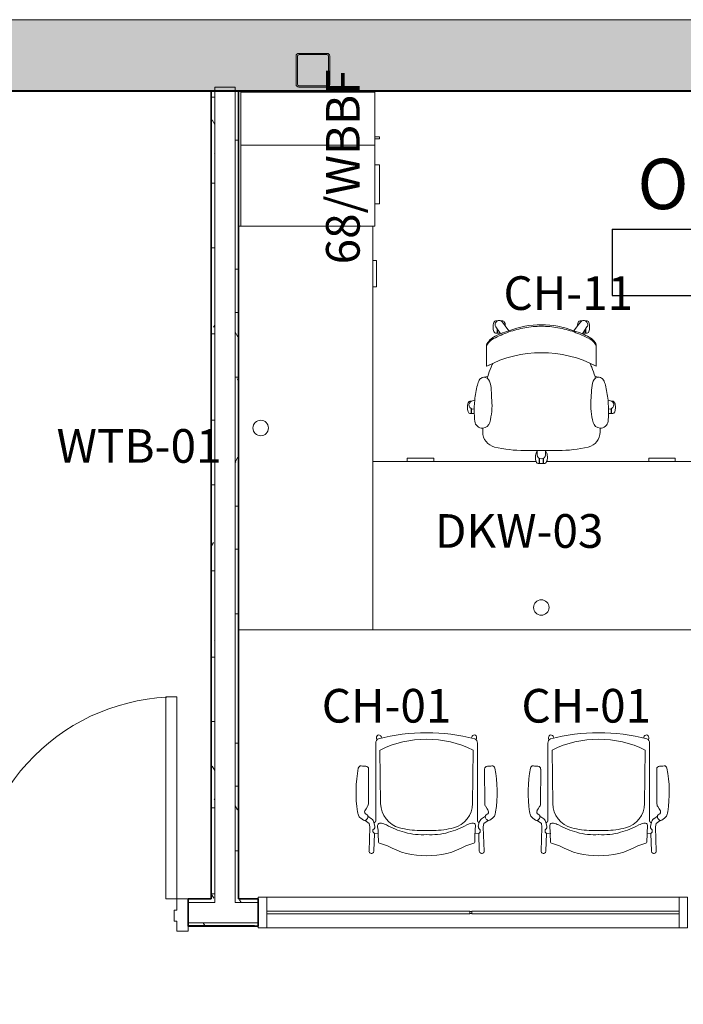
# Model space of a CAD drawing. Units: inches. Extents: x -717 to 2557, y 460 to 1722.
# Drawn here: x 727 to 845, y 1501 to 1677 of the extents above; entities that cross this region are included whole.
import ezdxf

# ---------------------------------------------------------------- set-up
doc = ezdxf.new("R2010")
doc.units = ezdxf.units.IN
doc.header["$MEASUREMENT"] = 0
for name, color, linetype, lineweight in [('A-ANNO-NOTE', 2, 'Continuous', 9), ('A-AREA-IDEN', 2, 'Continuous', 25), ('A-DOOR', 1, 'Continuous', 13), ('A-DOOR-FRAM', 1, 'Continuous', 13), ('A-GLAZ', 6, 'Continuous', 13), ('A-GLAZ-CWMG', 3, 'Continuous', 9), ('A-WALL', 2, 'Continuous', 13), ('A-WALL-PATT', 2, 'Continuous', 13), ('I-FURN', 2, 'Continuous', 9), ('I-FURN-IDEN', 211, 'Continuous', 13), ('I-FURN-PNLS', 2, 'Continuous', 9), ('I-WALL', 2, 'Continuous', 13), ('S-COLS', 6, 'Continuous', 13)]:
    doc.layers.add(name, color=color, linetype=linetype, lineweight=lineweight)
doc.styles.add('Arial', font='arial.ttf', dxfattribs={"height": 6})
doc.styles.add('Arial Narrow_1', font='ARIALN.TTF', dxfattribs={"height": 6})
doc.styles.add('Arial Narrow_B', font='ARIALNB.TTF', dxfattribs={"height": 9})
pattern_1 = [(0, (0, 0), (15.36, 3.84), [1.267, -10.253, 1.267, -10.253, -61.44]), (0, (0, 0), (15.36, 3.84), [-23.04, 1.267, -21.773, 1.267, -10.253, -26.88]), (0, (0, 0), (15.36, 3.84), [-57.6, 1.267, -6.413, 1.267, -17.933]), (120, (5.76, 1.92), (-11.0055376, 11.38215), [1.267, -10.253, 1.267, -10.253, -61.44]), (120, (5.76, 1.92), (-11.0055376, 11.38215), [-23.04, 1.267, -21.773, 1.267, -10.253, -26.88]), (120, (5.76, 1.92), (-11.0055376, 11.38215), [-57.6, 1.267, -6.413, 1.267, -17.933]), (240, (7.68, 9.6), (-4.3544624, -15.22215), [1.267, -10.253, 1.267, -10.253, -61.44]), (240, (7.68, 9.6), (-4.3544624, -15.22215), [-23.04, 1.267, -21.773, 1.267, -10.253, -26.88]), (240, (7.68, 9.6), (-4.3544624, -15.22215), [-57.6, 1.267, -6.413, 1.267, -17.933])]

# ---------------------------------------------------------------- blocks, each defined once
blk = doc.blocks.new('JGA Column - HSS - HSS6x6x1_4-859265-LEVEL 01 - FURNITURE PLAN Copy 1')
at = {"layer": 'S-COLS'}
h = blk.add_hatch(color=254, dxfattribs=at)
h.paths.add_polyline_path([(-2.53, -3), (2.53, -3), (2.86, -2.86), (3, -2.53), (3, 2.53), (2.86, 2.86), (2.53, 3), (-2.53, 3), (-2.86, 2.86), (-3, 2.53), (-3, -2.53), (-2.86, -2.86)])
h.paths.add_polyline_path([(2.53, -2.77), (-2.53, -2.77), (-2.7, -2.7), (-2.77, -2.53), (-2.77, 2.53), (-2.7, 2.7), (-2.53, 2.77), (2.53, 2.77), (2.7, 2.7), (2.77, 2.53), (2.77, -2.53), (2.7, -2.7)])
at = {"layer": 'S-COLS', "color": 135, "lineweight": 20}
for p, q in [((-3, 2.53), (-3, -2.53)), ((-2.77, -2.53), (-2.77, 2.53)), ((2.53, 3), (-2.53, 3)), ((-2.53, 2.77), (2.53, 2.77)), ((2.77, 2.53), (2.77, -2.53)), ((3, -2.53), (3, 2.53)), ((2.53, -2.77), (-2.53, -2.77)), ((-2.53, -3), (2.53, -3))]:
    blk.add_line(p, q, dxfattribs=at)
for centre, radius, start, end in [((-2.53, 2.53), 0.466, 90, 180), ((-2.53, 2.53), 0.233, 90, 180), ((2.53, 2.53), 0.466, 360, 90), ((2.53, 2.53), 0.233, 0, 90), ((-2.53, -2.53), 0.466, 180, 270), ((-2.53, -2.53), 0.233, 180, 270), ((2.53, -2.53), 0.466, 270, 360), ((2.53, -2.53), 0.233, 270, 360)]:
    blk.add_arc(centre, radius, start, end, dxfattribs=at)
blk = doc.blocks.new('23_49_003 - CML Linden Branch _R22__rvt-1-LEVEL 01 - FURNITURE PLAN Copy 1')
at = {"layer": 'S-COLS', "color": 215, "lineweight": 13}
blk.add_blockref('JGA Column - HSS - HSS6x6x1_4-859265-LEVEL 01 - FURNITURE PLAN Copy 1', (778.77, 1667.51), dxfattribs=at)
blk = doc.blocks.new('08 10 00-DOOR-Type_B-Msry - 3_-0_ x 7_-0_ 2_ HEAD-6713062-LEVEL 01 - FURNITURE PLAN Copy 1')
at = {"layer": 'A-DOOR', "lineweight": 18}
for p, q in [((-16, -2.4375), (-18, -2.4375)), ((-18, -2.4375), (-18, -38.4375)), ((-16, -38.4375), (-16, -2.4375)), ((-18, -38.4375), (-16, -38.4375))]:
    blk.add_line(p, q, dxfattribs=at)
at = {"layer": 'A-DOOR', "lineweight": 9}
blk.add_arc((-18, -2.4375), 36, 270, 0, dxfattribs=at)
at = {"layer": 'A-DOOR-FRAM', "lineweight": 18}
for p, q in [((-20, 3.3125), (-18, 3.3125)), ((-20, -2.4375), (-20, 3.3125)), ((-18, 3.3125), (-18, 1.5625)), ((18, 3.3125), (20, 3.3125)), ((18, 1.5625), (18, 3.3125)), ((20, 3.3125), (20, -2.4375)), ((-18, 1.5625), (-17.5, 1.5625)), ((-17.5, 1.5625), (-17.5, -0.4375)), ((17.5, -0.4375), (17.5, 1.5625)), ((17.5, 1.5625), (18, 1.5625)), ((-18, -0.4375), (-18, -2.4375)), ((-17.5, -0.4375), (-18, -0.4375)), ((18, -0.4375), (17.5, -0.4375)), ((18, -2.4375), (18, -0.4375)), ((-18, -2.4375), (-20, -2.4375)), ((20, -2.4375), (18, -2.4375))]:
    blk.add_line(p, q, dxfattribs=at)
blk = doc.blocks.new('Simple_Desk_Conference_Task_Chair - With Arm - Mesh Back - Pneumatic Height Adjustment-5484773-LEVEL 01 - FURNITURE PLAN Copy 1')
at = {"layer": 'I-FURN'}
for p, q in [((-0.59, 14.39), (0.59, 14.39)), ((-0.36, 13.47), (-0.36, 14.39)), ((-0.29, 13.5), (-0.29, 14.39)), ((0.32, 13.49), (0.32, 14.39)), ((0.39, 13.45), (0.39, 14.39)), ((-1.06, 13.18), (-1.06, 13.5)), ((-0.74, 12.23), (-0.73, 12.85)), ((0.74, 12.25), (0.73, 12.85)), ((1.06, 13.5), (1.06, 13.18)), ((-3, 12.09), (-0.74, 12.09)), ((-0.74, 12.09), (-0.74, 12.25)), ((-0.74, 12.09), (0.74, 12.09)), ((0.74, 12.25), (0.74, 12.09)), ((0.74, 12.09), (3, 12.09)), ((-10.46, 8.09), (-10.46, 8.79)), ((10.46, 8.79), (10.46, 8.09)), ((-12.76, 5.47), (-11.96, 5.47)), ((-12.5, 4.61), (-12.5, 5.47)), ((-12.43, 5.47), (-12.43, 4.64)), ((11.96, 5.47), (12.76, 5.47)), ((12.43, 5.47), (12.43, 4.64)), ((12.5, 4.61), (12.5, 5.47)), ((-13.19, 4.19), (-13.19, 4.59)), ((13.19, 4.59), (13.19, 4.19)), ((-12.52, 3.31), (-12.77, 3.31)), ((-11.88, 3.08), (-12.52, 3.31)), ((12.52, 3.31), (11.88, 3.08)), ((12.77, 3.31), (12.52, 3.31)), ((-9.56, -1.13), (-10.53, -0.93)), ((10.53, -0.93), (9.56, -1.13)), ((-9.78, -6.66), (-9.78, -2.95)), ((9.78, -2.95), (9.78, -6.66)), ((-7.36, -8.86), (-7.28, -8.73)), ((7.28, -8.74), (7.36, -8.86)), ((-8.59, -10.14), (-8.59, -9.68)), ((-8.17, -8.86), (-7.36, -8.86)), ((-7.36, -8.86), (-8.12, -9.94)), ((-7.9, -9.62), (-7.9, -8.86)), ((-7.83, -9.52), (-7.83, -8.86)), ((-6.45, -10.14), (-6.95, -10.8)), ((-5.79, -9.27), (-6.45, -10.14)), ((6.45, -10.14), (5.79, -9.27)), ((6.45, -10.14), (6.95, -10.8)), ((7.36, -8.86), (8.12, -9.94)), ((7.36, -8.86), (8.16, -8.86)), ((7.83, -9.52), (7.83, -8.86)), ((7.9, -9.62), (7.9, -8.86)), ((8.59, -9.68), (8.59, -10.14)), ((-7.84, -11.02), (-8.16, -11.02)), ((-7.9, -11.02), (-7.9, -10.99)), ((-6.9, -11.02), (-7.22, -11.02)), ((-7.15, -11.02), (-7.15, -10.98)), ((7.22, -11.02), (6.9, -11.02)), ((7.15, -11.02), (7.15, -10.98)), ((8.16, -11.02), (7.84, -11.02)), ((7.9, -11.02), (7.9, -10.99))]:
    blk.add_line(p, q, dxfattribs=at)
for centre, radius, start, end in [((0.33, 13.5), 1.39, 147.7166, 180), ((-0.59, 14.08), 0.31, 90, 147.7166), ((0.59, 14.08), 0.31, 32.2834, 90), ((-0.33, 13.5), 1.39, 0, 32.2834), ((0.63, 13.18), 1.7, 180, 209.5432), ((-0.63, 12.47), 0.248, 209.5432, 243.5745), ((0, 12.84), 0.728, 1, 179), ((0.63, 12.47), 0.248, 296.4255, 330.4568), ((-0.63, 13.18), 1.7, 330.4568, 0), ((-7.71, 8.79), 2.75, 103.4642, 180), ((-3, -10.88), 22.97, 90, 103.4642), ((3, -10.88), 22.97, 76.5358, 90), ((7.71, 8.79), 2.75, 0, 76.5358), ((-10.52, 6.73), 1.36, 87.5343, 174.0786), ((-10.52, 6.73), 1.36, 14.8478, 87.5343), ((-20.84, 3.99), 12.04, 355.7988, 14.8478), ((20.84, 3.99), 12.04, 165.1522, 184.2012), ((10.52, 6.73), 1.36, 92.4657, 165.1522), ((10.52, 6.73), 1.36, 5.9214, 92.4657), ((-11.74, 4.59), 1.45, 149.0529, 180), ((-12.76, 5.2), 0.267, 90, 149.0529), ((6.65, 4.95), 18.62, 178.3958, 185.7502), ((6.65, 4.95), 18.62, 174.0786, 178.3958), ((-6.65, 4.95), 18.62, 1.6042, 5.9214), ((-6.65, 4.95), 18.62, 354.2498, 1.6042), ((12.76, 5.2), 0.267, 30.9471, 90), ((11.74, 4.59), 1.45, 0, 30.9471), ((-11.81, 4.19), 1.38, 180, 215.2601), ((-12.18, 3.96), 0.728, 73, 251), ((12.18, 3.96), 0.728, 289, 107.1422), ((11.81, 4.19), 1.38, 324.7399, 0), ((-12.77, 3.51), 0.208, 215.2601, 270), ((6.65, 4.95), 18.62, 185.7502, 194.1085), ((55.47, -1.61), 64.48, 175.7988, 177.3772), ((-55.47, -1.61), 64.48, 2.6228, 4.2012), ((-6.65, 4.95), 18.62, 345.8915, 354.2498), ((12.77, 3.51), 0.208, 270, 324.7399), ((-7.8, 1.32), 3.72, 194.1085, 208.6031), ((-15.02, 1.62), 6.09, 341.6753, 357.3772), ((15.02, 1.62), 6.09, 182.6228, 198.3247), ((7.8, 1.32), 3.72, 331.3969, 345.8915), ((-10.19, 0.02), 1, 208.6031, 250.1446), ((-10.19, 0.02), 1, 263.5152, 341.6753), ((9.96, 4.87), 20.42, 196.1951, 197.092), ((9.96, 4.87), 20.42, 197.092, 202.0677), ((-9.96, 4.87), 20.42, 337.9323, 342.908), ((10.19, 0.02), 1, 198.3247, 276.4848), ((-9.96, 4.87), 20.42, 342.908, 343.8049), ((10.19, 0.02), 1, 289.8554, 331.3969), ((-0.03, 15.57), 20.93, 242.2377, 297.7623), ((-2.85, 11.47), 16, 244.3533, 248.6813), ((-2.94, -0.36), 6.5, 202.0677, 208.1716), ((2.94, -0.36), 6.5, 331.8284, 337.9323), ((2.85, 11.47), 16, 291.3187, 295.6467), ((-2.82, 2.17), 11.77, 240.9946, 247.7253), ((-2.84, 1.17), 10.84, 245.8575, 254.2245), ((2.84, 1.17), 10.84, 285.7755, 294.1425), ((2.84, 1.17), 10.84, 285.7755, 294.1425), ((2.08, 3.49), 13.29, 293.0261, 299.0054), ((-7.29, -9.68), 1.3, 146.9563, 180), ((-7.11, -10.14), 1.48, 180, 211.0028), ((-8.17, -9.11), 0.25, 90, 146.9563), ((-7.53, -10.36), 0.729, 145, 244.7902), ((-7.7, -10.21), 1.26, 327.1383, 2.9758), ((0.02, 6.11), 16.44, 249.2897, 269.9278), ((-0.02, 6.11), 16.44, 270.0722, 290.7103), ((7.7, -10.21), 1.26, 177.0242, 212.8617), ((7.53, -10.36), 0.729, 295.2098, 35), ((8.16, -9.12), 0.268, 32.5013, 90), ((7.11, -10.14), 1.48, 328.9972, 0), ((7.29, -9.68), 1.3, 0, 32.5013), ((-8.16, -10.77), 0.25, 211.0028, 270), ((-7.53, -10.36), 0.728, 244.8594, 295.1406), ((-7.54, -10.35), 0.743, 295.9246, 323), ((-6.9, -10.73), 0.293, 270, 327.1383), ((6.9, -10.73), 0.293, 212.8617, 270), ((7.54, -10.35), 0.743, 217, 244.0754), ((7.53, -10.36), 0.728, 244.8594, 295.1406), ((8.16, -10.77), 0.25, 270, 328.9972)]:
    blk.add_arc(centre, radius, start, end, dxfattribs=at)
for points, knots in [([(-9.78, -6.4), (-9.78, -6.47), (-9.75, -6.58), (-9.69, -6.72), (-9.64, -6.81), (-9.6, -6.87), (-9.56, -6.94), (-9.51, -7), (-9.46, -7.07), (-9.41, -7.14), (-9.35, -7.2), (-9.29, -7.27), (-9.23, -7.33), (-9.17, -7.4), (-9.1, -7.46), (-9.02, -7.53), (-8.95, -7.59), (-8.84, -7.67), (-8.7, -7.76), (-8.59, -7.83), (-8.53, -7.86)], [-1, -1, -1, -1, -0.833333, -0.75, -0.708333, -0.666667, -0.625, -0.583333, -0.541667, -0.5, -0.458333, -0.416667, -0.375, -0.333333, -0.291667, -0.25, -0.208333, -0.166667, -0.083333, 0, 0, 0, 0]), ([(-8.53, -8.13), (-8.62, -8.08), (-8.79, -7.97), (-9.03, -7.79), (-9.24, -7.6), (-9.48, -7.33), (-9.65, -7.06), (-9.76, -6.82), (-9.77, -6.71), (-9.78, -6.66)], [-1, -1, -1, -1, -0.875, -0.75, -0.625, -0.5, -0.25, -0.125, 0, 0, 0, 0]), ([(9.78, -6.4), (9.78, -6.47), (9.75, -6.58), (9.69, -6.72), (9.64, -6.81), (9.6, -6.87), (9.56, -6.94), (9.51, -7), (9.46, -7.07), (9.41, -7.14), (9.35, -7.2), (9.29, -7.27), (9.23, -7.33), (9.17, -7.4), (9.1, -7.46), (9.02, -7.53), (8.95, -7.59), (8.84, -7.67), (8.7, -7.76), (8.59, -7.83), (8.53, -7.86)], [-1, -1, -1, -1, -0.833333, -0.75, -0.708333, -0.666667, -0.625, -0.583333, -0.541667, -0.5, -0.458333, -0.416667, -0.375, -0.333333, -0.291667, -0.25, -0.208333, -0.166667, -0.083333, 0, 0, 0, 0]), ([(-8.53, -7.86), (-8.09, -8.1), (-7.2, -8.52), (-5.36, -9.25), (-2.96, -9.89), (0, -10.15), (2.96, -9.89), (5.36, -9.25), (7.2, -8.52), (8.09, -8.1), (8.53, -7.86)], [-1, -1, -1, -1, -0.916667, -0.833333, -0.666667, -0.5, -0.333333, -0.166667, -0.083333, 0, 0, 0, 0])]:
    blk.add_open_spline(points, degree=3, knots=knots, dxfattribs=at)
blk.add_open_spline([(9.78, -6.66), (9.77, -6.71), (9.76, -6.82), (9.68, -7), (9.57, -7.2), (9.42, -7.4), (9.24, -7.6), (9.03, -7.79), (8.79, -7.97), (8.62, -8.08), (8.53, -8.13)], degree=3, dxfattribs=at)
blk = doc.blocks.new('Stack_Chair_4-Leg-Cantilever_Arm-KI-Strive - Upholstered Seat_ Carpet Casters-4966623-LEVEL 01 - FURNITURE PLAN Copy 1')
at = {"layer": 'I-FURN', "lineweight": 13}
for p, q in [((-8.86, 8.75), (-8.92, 9.18)), ((-8.07, 9.31), (-8.02, 9.09)), ((8.02, 9.09), (8.07, 9.31)), ((8.92, 9.18), (8.86, 8.75)), ((-9.05, 8.23), (-9.05, -5.67)), ((9.05, 8.23), (9.05, -5.67)), ((-8.31, 6.97), (-8.19, -2.57)), ((8.31, 6.97), (8.19, -2.57)), ((-10.34, 3.59), (-10.35, -2.49)), ((10.34, 3.59), (10.35, -2.49)), ((-10.53, -3.1), (-10.79, -3.53)), ((10.53, -3.1), (10.79, -3.53)), ((-11.27, -5.51), (-11.73, -5.17)), ((-10.47, -4.84), (-9.8, -5.31)), ((10.47, -4.84), (9.8, -5.31)), ((11.27, -5.51), (11.73, -5.17)), ((-10.22, -6.1), (-10.96, -5.57)), ((-10.26, -11.03), (-10.11, -6.75)), ((-10.11, -6.73), (-10.22, -6.1)), ((-9.39, -5.91), (-9.22, -6.67)), ((-9.37, -6), (-9.25, -5.9)), ((9.39, -5.91), (9.22, -6.67)), ((9.37, -6), (9.25, -5.9)), ((10.11, -6.73), (10.22, -6.1)), ((10.26, -11.03), (10.11, -6.75)), ((10.22, -6.1), (10.96, -5.57)), ((-9.56, -7.24), (-9.36, -7.07)), ((-9.56, -7.6), (-9.56, -7.24)), ((-9.44, -7.8), (-9.49, -7.75)), ((-9.28, -7.88), (-9.39, -11.03)), ((-8.62, -7.96), (-9.28, -7.88)), ((-8.62, -7.96), (-8.57, -9.46)), ((-1.25, -7.36), (1.25, -7.36)), ((8.62, -7.96), (8.57, -9.46)), ((8.62, -7.96), (9.28, -7.88)), ((9.28, -7.88), (9.39, -11.03)), ((9.56, -7.24), (9.36, -7.07)), ((9.44, -7.8), (9.49, -7.75)), ((9.56, -7.6), (9.56, -7.24))]:
    blk.add_line(p, q, dxfattribs=at)
for centre, radius, start, end in [((-8.25, 8.23), 0.809, 116, 180), ((-8.49, 9.23), 0.432, 11.5369, 185.5139), ((-0.07, -23.2), 33.26, 89.8786, 104.8591), ((0, -9.81), 18.72, 63.6668, 116.3332), ((0.07, -23.2), 33.26, 75.1409, 90.1214), ((8.49, 9.23), 0.432, 354.4861, 168.4631), ((8.25, 8.23), 0.809, 0, 64), ((10.25, -0.54), 22.83, 169.1295, 188.8851), ((-11.69, 3.67), 0.493, 85.0025, 169.1295), ((-11.13, 5.79), 1.71, 252.2573, 280.0909), ((-10.86, 3.59), 0.518, 359.8966, 86.1741), ((10.86, 3.59), 0.518, 93.8259, 180.1034), ((11.13, 5.79), 1.71, 259.9091, 287.7427), ((11.69, 3.67), 0.493, 10.8705, 94.9975), ((-10.25, -0.54), 22.83, 351.1149, 10.8705), ((-11.53, -2.48), 1.18, 328.3217, 359.8966), ((-3.65, -2.51), 4.54, 180.6968, 255.3032), ((3.65, -2.51), 4.54, 284.6968, 359.3032), ((11.53, -2.48), 1.18, 180.1034, 211.6783), ((-9.7, -3.66), 2.64, 188.8851, 201.3171), ((-11, -4.17), 1.25, 201.3171, 233.8212), ((-10.62, -4.08), 0.419, 152.9549, 249.0046), ((-6.47, -6.2), 5.08, 148.3217, 152.9549), ((-11.33, -4.77), 0.89, 302.6719, 339.0046), ((-10.94, -4.92), 0.48, 339.0046, 69.0046), ((10.94, -4.92), 0.48, 110.9954, 200.9954), ((11.33, -4.77), 0.89, 200.9954, 237.3281), ((10.62, -4.08), 0.419, 290.9954, 27.0451), ((6.47, -6.2), 5.08, 27.0451, 31.6783), ((11, -4.17), 1.25, 306.1788, 338.6829), ((9.7, -3.66), 2.64, 338.6829, 351.1149), ((-11.05, -5.2), 0.38, 233.8212, 302.6719), ((-10.37, -6.13), 1, 12.5396, 55.1562), ((-9.63, -6.76), 0.414, 310.0641, 12.5396), ((-9.73, -5.3), 0.774, 309, 331.1925), ((-7.93, -6.6), 0.804, 151.8863, 188.1137), ((-20.12, -8.34), 11.51, 1.8863, 8.1137), ((-8.22, -6.63), 0.589, 74.6815, 135.3185), ((-10.04, -13.29), 7.49, 67.3185, 74.6815), ((0.41, 7.67), 15.96, 241.7054, 254.2946), ((-1.25, 6.66), 14.02, 255.3032, 270), ((1.25, 6.66), 14.02, 270, 284.6968), ((-0.41, 7.67), 15.96, 285.7054, 298.2946), ((10.04, -13.29), 7.49, 105.3185, 112.6815), ((8.22, -6.63), 0.589, 44.6815, 105.3185), ((20.12, -8.34), 11.51, 171.8863, 178.1137), ((7.93, -6.6), 0.804, 351.8863, 28.1137), ((9.73, -5.3), 0.774, 208.8075, 231), ((9.63, -6.76), 0.414, 167.4604, 229.9359), ((10.37, -6.13), 1, 124.8438, 167.4604), ((11.05, -5.2), 0.38, 237.3281, 306.1788), ((-9.37, -7.61), 0.183, 176.2799, 230), ((-9.23, -7.61), 0.279, 224.0244, 259.9756), ((-0.75, 3.54), 11.67, 254.2946, 273.7054), ((0.75, 3.54), 11.67, 266.2946, 285.7054), ((9.23, -7.61), 0.279, 280.0244, 315.9756), ((9.37, -7.61), 0.183, 310, 3.7201), ((-8.39, -9.46), 0.177, 180, 270), ((-11.01, -19.54), 10.24, 66.8008, 75.1992), ((-0.23, 2.02), 13.89, 240.9598, 270.9538), ((0.23, 2.02), 13.89, 269.0462, 299.0402), ((11.01, -19.54), 10.24, 104.8008, 113.1992), ((8.39, -9.46), 0.177, 270, 0), ((-9.83, -11.02), 0.44, 165.8837, 358.0601), ((9.83, -11.02), 0.44, 181.9399, 14.1163)]:
    blk.add_arc(centre, radius, start, end, dxfattribs=at)
blk = doc.blocks.new('Credenza_Pedestal_KI_Aristotle - 30x60-6515185-LEVEL 01 - FURNITURE PLAN Copy 1')
at = {"layer": 'I-FURN', "lineweight": 13}
for p, q in [((-0.92, 15), (-30, 15)), ((-30, 15), (-30, -15)), ((-0.92, 15), (-30, 15)), ((-30, 15), (-30, -15)), ((-23.89, 15), (-23.89, 15.62)), ((-19.14, 15.62), (-23.89, 15.62)), ((-19.14, 15.62), (-19.14, 15)), ((30, 15), (0.96, 15)), ((30, 15), (0.96, 15)), ((19.14, 15), (19.14, 15.62)), ((23.89, 15.62), (19.14, 15.62)), ((23.89, 15.62), (23.89, 15)), ((30, -15), (30, 15)), ((30, -15), (30, 15)), ((-30, -15), (30, -15)), ((-30, -15), (30, -15))]:
    blk.add_line(p, q, dxfattribs=at)
blk.add_circle((0, -11), 1.38, dxfattribs=at)
blk = doc.blocks.new('Credenza_Pedestal_KI_Aristotle - Both 24x72_ Ped Option C_ Bar Pull-Silver-6501081-LEVEL 01 - FURNITURE PLAN Copy 1')
at = {"layer": 'I-FURN', "lineweight": 13}
for p, q in [((-29.89, 12), (-29.89, 12.62)), ((-25.14, 12.62), (-29.89, 12.62)), ((-25.14, 12.62), (-25.14, 12)), ((36, 12), (-36, 12)), ((36, 12), (-36, 12)), ((36, -11.94), (36, 12)), ((36, -11.94), (36, 12)), ((-36, -11.57), (-36, -11.94)), ((-36, -11.57), (-36, -11.94))]:
    blk.add_line(p, q, dxfattribs=at)
blk.add_circle((0, -8), 1.38, dxfattribs=at)
blk = doc.blocks.new('HermanMiller_CanvasStorage_FM91_MetalVerticalTowerThinTopSideFacingBookcase - Bar Pull 66H 24D 24W 2 1_4_H Base BBF Lft Wrdrb Rt 3_8_ Lam Top Lock 2-6511641-LEVEL 01 - FURNITURE PLAN Copy 1')
at = {"layer": 'I-FURN-PNLS'}
for p, q in [((23.875, 0), (0, 0)), ((0, 0), (0, -23.875)), ((14.437, 0), (14.437, -23.875)), ((23.875, -23.875), (23.875, 0)), ((23.9375, 0), (23.9375, -23.875)), ((0, -23.875), (23.875, -23.875)), ((3.9455, -23.875), (3.9455, -24.75)), ((3.9455, -23.875), (3.9455, -24.75)), ((3.9455, -23.875), (3.9455, -24.75)), ((10.9455, -24.75), (10.9455, -23.875)), ((10.9455, -24.75), (10.9455, -23.875)), ((10.9455, -24.75), (10.9455, -23.875)), ((15.561, -23.875), (15.561, -24.75)), ((15.936, -24.75), (15.936, -23.875)), ((3.9455, -24.75), (10.9455, -24.75)), ((3.9455, -24.75), (10.9455, -24.75)), ((3.9455, -24.75), (10.9455, -24.75)), ((15.561, -24.75), (15.936, -24.75))]:
    blk.add_line(p, q, dxfattribs=at)
blk = doc.blocks.new('System Panel - GL-1 - 1_2_ Interior Glazing _Clear Tempered_-8822109-LEVEL 01 - FURNITURE PLAN Copy 1')
at = {"layer": 'A-GLAZ'}
for p, q in [((18.09, 0.25), (-18.09, 0.25)), ((-18.09, 0.25), (-18.09, -0.25)), ((18.09, -0.25), (18.09, 0.25)), ((-18.09, -0.25), (18.09, -0.25))]:
    blk.add_line(p, q, dxfattribs=at)
blk = doc.blocks.new('System Panel - GL-1 - 1_2_ Interior Glazing _Clear Tempered_-8822110-LEVEL 01 - FURNITURE PLAN Copy 1')
at = {"layer": 'A-GLAZ'}
for p, q in [((18.47, 0.25), (-18.47, 0.25)), ((-18.47, 0.25), (-18.47, -0.25)), ((18.47, -0.25), (18.47, 0.25)), ((-18.47, -0.25), (18.47, -0.25))]:
    blk.add_line(p, q, dxfattribs=at)
blk = doc.blocks.new('Rectangular Mullion - 5 1_2_ int mullion-8822107-LEVEL 01 - FURNITURE PLAN Copy 1')
at = {"layer": 'A-GLAZ-CWMG'}
for p, q in [((770.53, 1520.08), (806.91, 1520.08)), ((806.91, 1514.58), (770.53, 1514.58))]:
    blk.add_line(p, q, dxfattribs=at)
blk = doc.blocks.new('Rectangular Mullion - 5 1_2_ int mullion-8822108-LEVEL 01 - FURNITURE PLAN Copy 1')
at = {"layer": 'A-GLAZ-CWMG'}
for p, q in [((806.91, 1520.08), (844.03, 1520.08)), ((844.03, 1514.58), (806.91, 1514.58))]:
    blk.add_line(p, q, dxfattribs=at)
blk = doc.blocks.new('Rectangular Mullion - 5 1_2_ int mullion-8820391-LEVEL 01 - FURNITURE PLAN Copy 1')
at = {"layer": 'A-GLAZ-CWMG', "lineweight": 18}
for p, q in [((0, 2.75), (-1.5, 2.75)), ((-1.5, 2.75), (-1.5, -2.75)), ((0, -2.75), (0, 2.75)), ((-1.5, -2.75), (0, -2.75))]:
    blk.add_line(p, q, dxfattribs=at)
blk = doc.blocks.new('Rectangular Mullion - MN Curtainwall Center Mullion - Butt Glazing-8820385-LEVEL 01 - FURNITURE PLAN Copy 1')
at = {"layer": 'A-GLAZ-CWMG', "lineweight": 18}
for p, q in [((-0.1875, -0.1875), (-0.1875, 0.1875)), ((-0.1875, 0.1875), (0.1875, 0.1875)), ((0.1875, 0.1875), (0.1875, -0.1875)), ((0.1875, -0.1875), (-0.1875, -0.1875))]:
    blk.add_line(p, q, dxfattribs=at)
blk = doc.blocks.new('Rectangular Mullion - 5 1_2_ int mullion-8820387-LEVEL 01 - FURNITURE PLAN Copy 1')
at = {"layer": 'A-GLAZ-CWMG', "lineweight": 18}
for p, q in [((-0.75, -2.75), (-0.75, 2.75)), ((-0.75, 2.75), (0.75, 2.75)), ((0.75, 2.75), (0.75, -2.75)), ((0.75, -2.75), (-0.75, -2.75))]:
    blk.add_line(p, q, dxfattribs=at)
blk = doc.blocks.new('ANNO_TAG-Room_Standard - Small - Room Tag - Name_Number-2703907-LEVEL 01 - FURNITURE PLAN Copy 1')
at = {"layer": 'A-AREA-IDEN'}
for p, q in [((-0.25, 0.0566), (-0.25, -0.0665)), ((-0.25, 0.0566), (0.25, 0.0566)), ((0.25, 0.0566), (0.25, -0.0665)), ((-0.25, -0.0665), (0.25, -0.0665))]:
    blk.add_line(p, q, dxfattribs=at)

msp = doc.modelspace()

# ---------------------------------------------------------------- hatches: boundary and pattern name
at = {"layer": 'A-WALL-PATT'}
h = msp.add_hatch(color=9, dxfattribs=at)
h.paths.add_polyline_path([(1357.03, 1663.89), (1357.03, 1676.51), (581.78, 1676.51), (581.78, 1663.89), (1338.13, 1663.89)])
h.paths.add_polyline_path([(1223.8, 1664.51), (1218.74, 1664.51), (1218.41, 1664.65), (1218.27, 1664.98), (1218.27, 1670.05), (1218.41, 1670.38), (1218.74, 1670.51), (1223.8, 1670.51), (1224.13, 1670.38), (1224.27, 1670.05), (1224.27, 1664.98), (1224.13, 1664.65), (1223.97, 1664.58)])
h.paths.add_polyline_path([(1128.3, 1664.51), (1123.24, 1664.51), (1122.91, 1664.65), (1122.77, 1664.98), (1122.77, 1670.05), (1122.91, 1670.38), (1123.24, 1670.51), (1128.3, 1670.51), (1128.63, 1670.38), (1128.77, 1670.05), (1128.77, 1664.98), (1128.63, 1664.65), (1128.47, 1664.58)])
h.paths.add_polyline_path([(971.74, 1664.51), (971.41, 1664.65), (971.27, 1664.98), (971.27, 1670.05), (971.41, 1670.38), (971.74, 1670.51), (976.8, 1670.51), (977.13, 1670.38), (977.27, 1670.05), (977.27, 1664.98), (977.13, 1664.65), (976.8, 1664.51)])
h.paths.add_polyline_path([(781.3, 1664.51), (776.24, 1664.51), (775.91, 1664.65), (775.77, 1664.98), (775.77, 1670.05), (775.91, 1670.38), (776.24, 1670.51), (781.3, 1670.51), (781.63, 1670.38), (781.77, 1670.05), (781.77, 1664.98), (781.63, 1664.65), (781.47, 1664.58)])
h.paths.add_polyline_path([(589.24, 1664.51), (588.91, 1664.65), (588.77, 1664.98), (588.77, 1670.05), (588.91, 1670.38), (589.24, 1670.51), (594.3, 1670.51), (594.63, 1670.38), (594.77, 1670.05), (594.77, 1664.98), (594.63, 1664.65), (594.3, 1664.51), (591.83, 1664.51)])
h.paths.add_polyline_path([(1223.8, 1664.75), (1223.97, 1664.82), (1224.04, 1664.98), (1224.04, 1670.05), (1223.97, 1670.21), (1223.8, 1670.28), (1218.74, 1670.28), (1218.57, 1670.21), (1218.5, 1670.05), (1218.5, 1664.98), (1218.57, 1664.82), (1218.74, 1664.75)])
h.paths.add_polyline_path([(1123.24, 1664.75), (1128.3, 1664.75), (1128.47, 1664.82), (1128.54, 1664.98), (1128.54, 1670.05), (1128.47, 1670.21), (1128.3, 1670.28), (1123.24, 1670.28), (1123.05, 1670.17), (1123, 1670.05), (1123, 1664.98), (1123.07, 1664.82)])
h.paths.add_polyline_path([(976.8, 1664.75), (976.97, 1664.82), (977.04, 1664.98), (977.04, 1670.05), (976.97, 1670.21), (976.8, 1670.28), (971.74, 1670.28), (971.57, 1670.21), (971.5, 1670.05), (971.5, 1664.98), (971.57, 1664.82), (971.74, 1664.75)])
h.paths.add_polyline_path([(781.3, 1664.75), (781.47, 1664.82), (781.54, 1664.98), (781.54, 1670.05), (781.47, 1670.21), (781.3, 1670.28), (776.24, 1670.28), (776.07, 1670.21), (776, 1670.05), (776, 1664.98), (776.07, 1664.82), (776.24, 1664.75), (780.15, 1664.75)])
h.paths.add_polyline_path([(594.3, 1664.75), (594.47, 1664.82), (594.54, 1664.98), (594.54, 1670.05), (594.47, 1670.21), (594.3, 1670.28), (589.24, 1670.28), (589.07, 1670.21), (589, 1670.05), (589, 1664.98), (589.07, 1664.82), (589.24, 1664.75), (591.83, 1664.75)])
at = {"layer": 'A-WALL-PATT', "lineweight": 9}
h = msp.add_hatch(dxfattribs=at)
h.set_pattern_fill('FP_1', color=256, style=0, pattern_type=2)
h.set_pattern_definition(pattern_1)
h.paths.add_polyline_path([(761.28, 1519.76), (761.28, 1663.89), (760.66, 1663.89), (760.66, 1519.76)])
h = msp.add_hatch(dxfattribs=at)
h.set_pattern_fill('FP_1', color=256, style=0, pattern_type=2)
h.set_pattern_definition(pattern_1)
h.paths.add_polyline_path([(765.53, 1519.76), (765.53, 1663.89), (764.91, 1663.89), (764.91, 1519.76)])
h = msp.add_hatch(dxfattribs=at)
h.set_pattern_fill('FP_1', color=256, style=0, pattern_type=2)
h.set_pattern_definition(pattern_1)
h.paths.add_polyline_path([(883.03, 1519.14), (887.28, 1519.14), (887.28, 1519.76), (883.03, 1519.76)])
h.paths.add_polyline_path([(769.03, 1519.14), (769.03, 1519.76), (764.91, 1519.76), (764.91, 1519.14)])
h.paths.add_polyline_path([(756.53, 1519.14), (761.28, 1519.14), (761.28, 1519.76), (756.53, 1519.76)])
h.paths.add_polyline_path([(716.53, 1519.14), (716.53, 1519.76), (651.57, 1519.76), (651.57, 1519.14), (668.55, 1519.14)])
h = msp.add_hatch(dxfattribs=at)
h.set_pattern_fill('FP_1', color=256, style=0, pattern_type=2)
h.set_pattern_definition(pattern_1)
h.paths.add_polyline_path([(883.03, 1514.89), (891.53, 1514.89), (891.53, 1515.51), (883.03, 1515.51)])
h.paths.add_polyline_path([(769.03, 1514.89), (769.03, 1515.51), (756.53, 1515.51), (756.53, 1514.89)])
h.paths.add_polyline_path([(668.55, 1514.89), (716.53, 1514.89), (716.53, 1515.51), (647.32, 1515.51), (647.32, 1514.89), (651.57, 1514.89)])

# ---------------------------------------------------------------- linework, layer by layer
msp.add_lwpolyline([(506.81, 1407.39), (459.78, 1522.26), (422.13, 1522.39), (422.13, 1522.39), (422.13, 1522.39), (422.13, 1522.39), (422.13, 1522.39), (366.74, 1663.76), (1397.64, 1663.76), (1397.64, 1478.03), (1540.27, 1478.64), (1540.27, 1326.01), (842.14, 1326.01), (842.27, 1449.39), (641.46, 1449.39), (641.71, 1431.14), (621.68, 1431.14), (565.27, 1431.14), (565.15, 1407.39)], close=True)
at = {"layer": 'A-WALL', "color": 8, "lineweight": 18}
for p, q in [((1487.03, 1676.51), (588.17, 1676.51)), ((588.17, 1663.89), (760.66, 1663.89)), ((761.28, 1663.89), (764.91, 1663.89)), ((765.53, 1663.89), (886.66, 1663.89))]:
    msp.add_line(p, q, dxfattribs=at)
at = {"layer": 'A-WALL', "color": 55}
for p, q in [((760.66, 1663.89), (761.28, 1663.89)), ((764.91, 1663.89), (765.53, 1663.89))]:
    msp.add_line(p, q, dxfattribs=at)
at = {"layer": 'A-WALL'}
for p, q in [((756.53, 1515.01), (768.37, 1515.01)), ((768.37, 1515.01), (768.37, 1514.89))]:
    msp.add_line(p, q, dxfattribs=at)
at = {"layer": 'I-WALL'}
for p, q in [((761.28, 1519.14), (761.28, 1664.51)), ((761.28, 1664.51), (764.91, 1664.51)), ((764.91, 1519.14), (764.91, 1664.51)), ((761.28, 1519.14), (756.53, 1519.14)), ((769.03, 1519.14), (764.91, 1519.14)), ((769.03, 1515.51), (756.53, 1515.51))]:
    msp.add_line(p, q, dxfattribs=at)
at = {"layer": 'I-WALL', "lineweight": 35}
for p, q in [((760.66, 1663.89), (760.66, 1519.76)), ((765.53, 1519.76), (765.53, 1663.89)), ((760.66, 1519.76), (756.53, 1519.76)), ((756.53, 1519.76), (756.53, 1514.89)), ((769.03, 1519.76), (765.53, 1519.76)), ((769.03, 1514.89), (769.03, 1519.76)), ((756.53, 1514.89), (769.03, 1514.89))]:
    msp.add_line(p, q, dxfattribs=at)

# ---------------------------------------------------------------- block references
at = {"lineweight": 5}
msp.add_blockref('23_49_003 - CML Linden Branch _R22__rvt-1-LEVEL 01 - FURNITURE PLAN Copy 1', (0, 0), dxfattribs=at)
at = {"layer": 'A-AREA-IDEN', "xscale": 95.99999999999994, "yscale": 95.99999999999994, "zscale": 95.99999999999994}
msp.add_blockref('ANNO_TAG-Room_Standard - Small - Room Tag - Name_Number-2703907-LEVEL 01 - FURNITURE PLAN Copy 1', (856.11, 1633.73), dxfattribs=at)
at = {"layer": 'A-DOOR', "rotation": 180}
msp.add_blockref('08 10 00-DOOR-Type_B-Msry - 3_-0_ x 7_-0_ 2_ HEAD-6713062-LEVEL 01 - FURNITURE PLAN Copy 1', (736.53, 1517.33), dxfattribs=at)
at = {"layer": 'A-GLAZ', "lineweight": 9}
for name, p in [('System Panel - GL-1 - 1_2_ Interior Glazing _Clear Tempered_-8822109-LEVEL 01 - FURNITURE PLAN Copy 1', (788.62, 1517.33)), ('System Panel - GL-1 - 1_2_ Interior Glazing _Clear Tempered_-8822110-LEVEL 01 - FURNITURE PLAN Copy 1', (825.56, 1517.33))]:
    msp.add_blockref(name, p, dxfattribs=at)
at = {"layer": 'A-GLAZ-CWMG', "rotation": 180}
msp.add_blockref('Rectangular Mullion - 5 1_2_ int mullion-8820391-LEVEL 01 - FURNITURE PLAN Copy 1', (769.03, 1517.33), dxfattribs=at)
at = {"layer": 'A-GLAZ-CWMG'}
for name in ['Rectangular Mullion - 5 1_2_ int mullion-8822107-LEVEL 01 - FURNITURE PLAN Copy 1', 'Rectangular Mullion - 5 1_2_ int mullion-8822108-LEVEL 01 - FURNITURE PLAN Copy 1']:
    msp.add_blockref(name, (0, 0), dxfattribs=at)
at = {"layer": 'A-GLAZ-CWMG', "extrusion": (0, 0, -1), "rotation": 180}
for name, p in [('Rectangular Mullion - 5 1_2_ int mullion-8820387-LEVEL 01 - FURNITURE PLAN Copy 1', (-844.78, 1517.33)), ('Rectangular Mullion - MN Curtainwall Center Mullion - Butt Glazing-8820385-LEVEL 01 - FURNITURE PLAN Copy 1', (-806.91, 1517.33))]:
    msp.add_blockref(name, p, dxfattribs=at)
at = {"layer": 'I-FURN'}
for name, p, rotation in [('Credenza_Pedestal_KI_Aristotle - Both 24x72_ Ped Option C_ Bar Pull-Silver-6501081-LEVEL 01 - FURNITURE PLAN Copy 1', (777.47, 1603.72), 269.9999999999991), ('Simple_Desk_Conference_Task_Chair - With Arm - Mesh Back - Pneumatic Height Adjustment-5484773-LEVEL 01 - FURNITURE PLAN Copy 1', (819.49, 1611.79), 180)]:
    msp.add_blockref(name, p, dxfattribs=dict(at, rotation=rotation))
for name, p in [('Credenza_Pedestal_KI_Aristotle - 30x60-6515185-LEVEL 01 - FURNITURE PLAN Copy 1', (819.47, 1582.72)), ('Stack_Chair_4-Leg-Cantilever_Arm-KI-Strive - Upholstered Seat_ Carpet Casters-4966623-LEVEL 01 - FURNITURE PLAN Copy 1', (799.03, 1539.33)), ('Stack_Chair_4-Leg-Cantilever_Arm-KI-Strive - Upholstered Seat_ Carpet Casters-4966623-LEVEL 01 - FURNITURE PLAN Copy 1', (829.7, 1539.33))]:
    msp.add_blockref(name, p, dxfattribs=at)
at = {"layer": 'I-FURN-PNLS', "rotation": 89.99999999999984}
msp.add_blockref('HermanMiller_CanvasStorage_FM91_MetalVerticalTowerThinTopSideFacingBookcase - Bar Pull 66H 24D 24W 2 1_4_H Base BBF Lft Wrdrb Rt 3_8_ Lam Top Lock 2-6511641-LEVEL 01 - FURNITURE PLAN Copy 1', (765.9, 1639.72), dxfattribs=at)

# ---------------------------------------------------------------- texts
at = {"layer": 'A-ANNO-NOTE', "insert": (781.1, 1632.89), "char_height": 6, "width": 45.753, "attachment_point": 1, "rotation": 90, "style": 'Arial'}
msp.add_mtext('68/WBBF', dxfattribs=at)
at = {"layer": 'A-AREA-IDEN', "lineweight": 9, "insert": (836.61, 1651.73), "char_height": 9, "width": 46.965, "attachment_point": 1, "style": 'Arial Narrow_B'}
msp.add_mtext('OFFICE', dxfattribs=at)
at = {"layer": 'I-FURN-IDEN', "char_height": 6, "width": 20.604, "attachment_point": 1, "style": 'Arial Narrow_1'}
for s, insert in [('CH-11', (812.73, 1630.77)), ('WTB-01', (733.09, 1603.52)), ('DKW-03', (800.51, 1588.36)), ('CH-01', (780.34, 1557.2)), ('CH-01', (815.93, 1557.2))]:
    msp.add_mtext(s, dxfattribs=dict(at, insert=insert))

doc.saveas('drawing.dxf')
